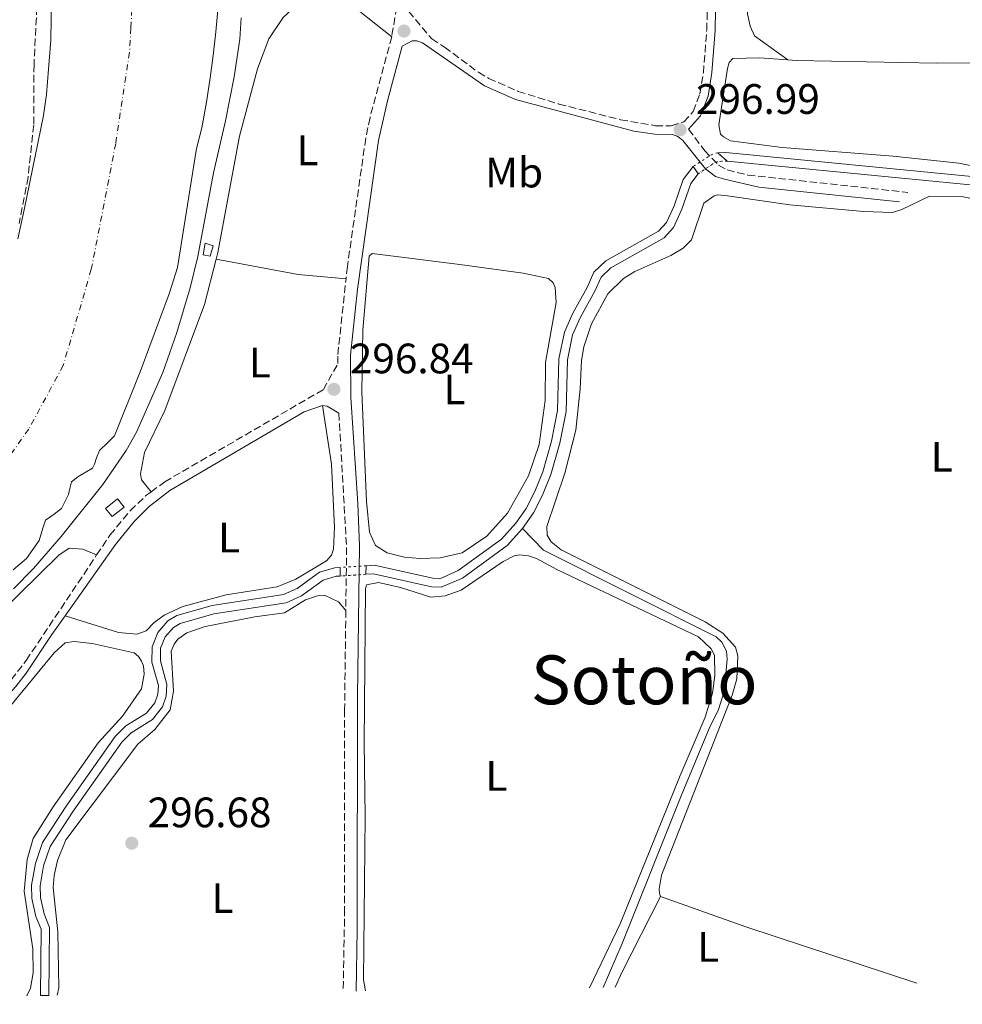
# Model space of a CAD drawing. Units: metres. Extents: x 597669 to 601144, y 4696719 to 4699090.
# Drawn here: x 598869 to 599091, y 4696745 to 4696976 of the extents above; entities that cross this region are included whole.
import ezdxf
from ezdxf.enums import TextEntityAlignment as Align

# ---------------------------------------------------------------- set-up
doc = ezdxf.new("R2010")
doc.units = ezdxf.units.M
doc.header["$MEASUREMENT"] = 0
for name, pattern in [('DGN Style 1', [1.045693079995523, 0.001739921930109024, -1.043953158065414]), ('DGN Style 2', [1.7399219301090239, 1.043953158065414, -0.6959687720436097]), ('DGN Style 3', [2.435890702152634, 1.739921930109024, -0.6959687720436097]), ('DGN Style 4', [2.7856150101045474, 1.391937544087219, -0.6959687720436097, 0.001739921930109024, -0.6959687720436097]), ('DGN Style 5', [1.217945351076317, 0.5219765790327072, -0.6959687720436097])]:
    doc.linetypes.add(name, pattern=pattern)
for name, color, linetype, lineweight in [('Acequia sin especificar', 4, 'Continuous', 0), ('Camino', 7, 'DGN Style 3', 0), ('Canal de obra', 4, 'Continuous', 13), ('Canal de obra no visto', 4, 'DGN Style 1', 13), ('Caseta-cabaña', 1, 'Continuous', 0), ('Cauce permanente', 151, 'Continuous', 13), ('Cauce permanente (área)', 142, 'Continuous', 13), ('Cauce permanente no visto', 142, 'DGN Style 1', 13), ('Cota de punto acotado terreno', 7, 'Continuous', 0), ('Curva de nivel intermedia', 30, 'Continuous', 0), ('Edificio', 1, 'Continuous', 13), ('Eje cauce permanente (área)', 70, 'DGN Style 4', 0), ('Etiqueta de uso rústico', 92, 'Continuous', 0), ('Línea de cambio de uso (parcela vista)', 92, 'Continuous', 0), ('Margen derecho', 7, 'Continuous', 0), ('Pontón-alcantarilla (pasos de agua)', 1, 'DGN Style 2', 0), ('Punto acotado terreno (símbolo)', 7, 'Continuous', 0), ('Texto de Área (paraje) menor', 7, 'Continuous', 0), ('Zona arbolada', 92, 'DGN Style 3', 0)]:
    doc.layers.add(name, color=color, linetype=linetype, lineweight=lineweight)
doc.styles.add('Style-Arial', font='arial.ttf')

# ---------------------------------------------------------------- blocks, each defined once
blk = doc.blocks.new('5PATER')
at = {"layer": 'Cauce permanente no visto', "linetype": 'Continuous', "lineweight": 0}
h = blk.add_hatch(color=51, dxfattribs=at)
edge = h.paths.add_edge_path()
edge.add_ellipse((0, 0), major_axis=(-0.1095731443231308, -0.1110710700762829), ratio=0.9994222409660317, start_angle=0, end_angle=360)

msp = doc.modelspace()

# ---------------------------------------------------------------- linework, layer by layer
at = {"layer": 'Acequia sin especificar', "color": 4, "linetype": 'Continuous', "lineweight": 0}
msp.add_polyline3d([(598987.2400000002, 4696856.619999999, 296.7599999999948), (598992.1900000004, 4696851.5, 296.429999999993), (599032.8600000005, 4696831.050000001, 296.1000000000058), (599034.1900000004, 4696829.859999999, 296.1000000000058), (599035.2800000003, 4696827.689999999, 296.1000000000058), (599035.4400000004, 4696825.810000001, 296.1000000000058), (599035.0999999996, 4696821.49, 296.2700000000041), (599034.4299999997, 4696817.17, 296.1000000000058), (599033.4000000004, 4696813.960000001, 296.2700000000041), (599031.2300000006, 4696809.480000001, 296.2700000000041), (599024.6299999999, 4696793.619999999, 296.1000000000058), (599010.7699999996, 4696758.859999999, 296.2700000000041), (599006.2800000003, 4696748.539999999, 296.2700000000041)], dxfattribs=at)
at = {"layer": 'Camino', "color": 7, "linetype": 'DGN Style 3', "lineweight": 0, "elevation": 297.0099999999948, "flags": 128}
msp.add_lwpolyline([(598957.5500000004, 4696979.27), (598957.5199999991, 4696978.559999999), (598956.4799999997, 4696972.34)], dxfattribs=at)
at = {"layer": 'Camino', "color": 7, "linetype": 'DGN Style 3', "lineweight": 0, "extrusion": (-0.06810916100808784, 0.00083172651951494, 0.9976775282714206), "elevation": -36590.88341128977, "flags": 128}
msp.add_lwpolyline([(-4703847.139206155, 540309.3765645649), (-4703815.453671739, 540311.5787472766), (-4703800.712572729, 540311.5787472767)], dxfattribs=at)
at = {"layer": 'Camino', "color": 7, "linetype": 'DGN Style 3', "lineweight": 0}
for points in [[(598960.5199999987, 4696978.25, 297.0099999999948), (598965.9099999999, 4696971.859999999, 296.9900000000054), (598968.8999999984, 4696969.910000001, 296.9900000000054), (598976.8999999982, 4696963.970000001, 296.9900000000054), (598979.339999999, 4696962.539999999, 296.9900000000054), (598986.2600000014, 4696959.489999998, 296.9900000000054), (598995.829999998, 4696956.510000003, 296.9900000000054), (599010.3500000021, 4696952.82, 296.9900000000054), (599018.5700000008, 4696951.41, 296.9900000000054), (599022.3000000013, 4696951.340000001, 296.9900000000054), (599025.2600000007, 4696952.320000002, 296.9900000000054), (599027.4600000002, 4696954.750000002, 296.9900000000054), (599029.019999998, 4696958.910000001, 296.9900000000054), (599029.8599999985, 4696963.830000003, 297.1300000000048), (599030.6599999988, 4696973.920000004, 297.1600000000034), (599031.5300000004, 4697013.220000001, 297.1600000000034), (599032.2500000001, 4697021.210000004, 297.1600000000034), (599035.4699999989, 4697045.350000002, 297.1600000000034)], [(598956.4799999997, 4696972.34, 297.0099999999948), (598951.3799999991, 4696953.350000002, 296.8399999999965), (598950.3700000009, 4696948.450000001, 296.8399999999965), (598946.0599999971, 4696918.280000002, 296.8399999999965), (598945.7399999974, 4696915.38, 296.8399999999965)], [(599026.3899999994, 4696950.600000003, 296.9900000000054), (599030.1999999982, 4696945.5, 296.8300000000019), (599033.4300000003, 4696942.109999999, 296.8300000000019), (599035.4599999998, 4696940.989999999, 296.6600000000035), (599040.3099999981, 4696939.789999999, 296.6600000000035), (599077.9599999996, 4696935.710000004, 296.3300000000018)], [(598899.8200000002, 4696865.199999999, 296.6799999999931), (598903.0399999988, 4696867.57, 296.6600000000035), (598940.3900000008, 4696889.280000002, 296.8399999999965), (598943.7999999997, 4696895.399999999, 296.8399999999965), (598943.7899999984, 4696897.510000004, 296.8399999999965), (598945.7399999974, 4696915.38, 296.8399999999965)], [(598887.0199999993, 4696850.350000003, 296.7899999999935), (598890.1499999985, 4696855.04, 296.8399999999965), (598894.9200000007, 4696860.780000002, 296.8399999999965), (598898.5300000004, 4696864.250000002, 296.6799999999931), (598899.8200000002, 4696865.199999999, 296.6799999999931)], [(598775.4699999981, 4696745.25, 296.6399999999995), (598783.0599999988, 4696749.000000001, 296.5000000000001), (598795.9699999992, 4696756.940000002, 296.5800000000017), (598808.3599999987, 4696765.390000002, 296.6699999999982), (598818.8599999996, 4696773.180000002, 296.6699999999982), (598824.0900000001, 4696777.050000001, 296.6799999999931), (598838.3700000006, 4696790.360000002, 296.4499999999971), (598855.6900000009, 4696808.440000001, 296.5099999999947), (598866.8999999982, 4696821.000000001, 296.5099999999947), (598870.4299999997, 4696825.530000002, 296.5099999999947), (598887.0199999993, 4696850.350000003, 296.7899999999935)], [(598945.6799999994, 4696837.300000002, 297.0099999999948), (598945.3999999977, 4696813.940000002, 297.0099999999948), (598945.3999999977, 4696767.100000001, 296.8399999999965), (598945.0699999991, 4696747.670000004, 296.8399999999965)]]:
    msp.add_polyline3d(points, dxfattribs=at)
at = {"layer": 'Canal de obra', "color": 4, "linetype": 'Continuous', "lineweight": 13, "elevation": 296.7599999999944, "flags": 128}
msp.add_lwpolyline([(598987.2400000002, 4696856.619999999), (598983.6500000004, 4696852.560000001), (598973.1500000004, 4696844.930000001), (598968.1500000004, 4696842.74), (598965.8399999999, 4696842.890000001), (598952.2100000001, 4696845.92), (598950.3700000001, 4696845.800000001), (598950.4800000006, 4696847.810000001), (598952.3600000005, 4696847.939999999), (598966.1299999999, 4696844.869999999), (598967.7999999998, 4696844.76), (598972.1500000004, 4696846.680000001), (598982.2999999998, 4696854.050000001), (598985.6699999999, 4696857.859999999), (598988.1500000004, 4696861.33), (598990.1699999999, 4696865.27), (598992.0700000003, 4696869.949999999), (598994.0999999996, 4696877.119999999), (598995.54, 4696884.369999999), (598995.8600000005, 4696896.539999999), (598997.1699999999, 4696902.77), (598999.1200000001, 4696907.24), (599002.4800000006, 4696913.32), (599004.0899999999, 4696916.92), (599006.8600000005, 4696919.59), (599019.3300000001, 4696926.600000001), (599021.1500000004, 4696928.59), (599022.9600000001, 4696932.529999999), (599025.1299999999, 4696938.730000001), (599027.4600000001, 4696941.810000001), (599028.6399999997, 4696940.060000001), (599026.9199999999, 4696937.77), (599024.8200000003, 4696931.77), (599022.8399999999, 4696927.470000001), (599020.5899999999, 4696925.01), (599008.0599999996, 4696917.970000001), (599005.7599999999, 4696915.75), (599004.2699999996, 4696912.430000001), (599000.9199999999, 4696906.350000001), (598999.0800000001, 4696902.16), (598997.8499999996, 4696896.310000001), (598997.5300000003, 4696884.15), (598996.0499999998, 4696876.65), (598993.9600000001, 4696869.300000001), (598991.9900000002, 4696864.430000001), (598989.8600000005, 4696860.289999999), (598987.2400000002, 4696856.619999999)], close=True, dxfattribs=at)
at = {"layer": 'Canal de obra', "color": 4, "linetype": 'Continuous', "lineweight": 13, "elevation": 296.7599999999948, "flags": 128}
for points in [[(599027.4600000001, 4696941.810000001), (599025.1299999999, 4696938.730000001), (599022.9600000001, 4696932.529999999), (599021.1500000004, 4696928.59), (599019.3300000001, 4696926.600000001), (599006.8600000005, 4696919.59), (599004.0899999999, 4696916.92), (599002.4800000006, 4696913.32), (598999.1200000001, 4696907.24), (598997.1699999999, 4696902.77), (598995.8600000005, 4696896.539999999), (598995.54, 4696884.369999999), (598994.0999999996, 4696877.119999999), (598992.0700000003, 4696869.949999999), (598990.1699999999, 4696865.27), (598988.1500000004, 4696861.33), (598985.6699999999, 4696857.859999999), (598982.2999999998, 4696854.050000001), (598972.1500000004, 4696846.680000001), (598967.7999999998, 4696844.76), (598966.1299999999, 4696844.869999999), (598952.3600000005, 4696847.939999999), (598950.4800000006, 4696847.810000001)], [(599028.6399999997, 4696940.060000001), (599026.9199999999, 4696937.77), (599024.8200000003, 4696931.77), (599022.8399999999, 4696927.470000001), (599020.5899999999, 4696925.01), (599008.0599999996, 4696917.970000001), (599005.7599999999, 4696915.75), (599004.2699999996, 4696912.430000001), (599000.9199999999, 4696906.350000001), (598999.0800000001, 4696902.16), (598997.8499999996, 4696896.310000001), (598997.5300000003, 4696884.15), (598996.0499999998, 4696876.65), (598993.9600000001, 4696869.300000001), (598991.9900000002, 4696864.430000001), (598989.8600000005, 4696860.289999999), (598987.2400000002, 4696856.619999999)], [(598987.2400000002, 4696856.619999999), (598983.6500000004, 4696852.560000001), (598973.1500000004, 4696844.930000001), (598968.1500000004, 4696842.74), (598965.8399999999, 4696842.890000001), (598952.2100000001, 4696845.92), (598950.3700000001, 4696845.800000001)]]:
    msp.add_lwpolyline(points, dxfattribs=at)
at = {"layer": 'Canal de obra', "color": 4, "linetype": 'Continuous', "lineweight": 13}
for points in [[(599202.3600000005, 4696997.58, 296.7599999999948), (599190.6799999997, 4696975.640000001, 296.7599999999948), (599188.4699999997, 4696970.51, 296.7599999999948), (599186.1399999997, 4696962.75, 296.7599999999948), (599183.9600000001, 4696953.16, 296.7599999999948), (599182.0700000003, 4696948.359999999, 296.7599999999948), (599179.5800000001, 4696943.710000001, 296.7599999999948), (599176.1200000001, 4696939.140000001, 296.7599999999948), (599172.0999999996, 4696935.25, 296.7599999999948), (599167.5099999999, 4696932.630000001, 296.7599999999948), (599162.0800000001, 4696930.57, 296.7599999999948), (599158.1799999997, 4696929.800000001, 296.7599999999948), (599155.4299999997, 4696929.930000001, 296.7599999999948), (599145.54, 4696931.34, 296.7599999999948), (599113.6399999997, 4696934.74, 296.7599999999948), (599093.8600000005, 4696939.390000001, 296.7599999999948), (599035.1500000004, 4696945.119999999, 296.7599999999948), (599033.2800000003, 4696944.980000001, 296.7599999999948)], [(599204.0899999999, 4696996.58, 296.7599999999948), (599192.7800000003, 4696974.449999999, 296.7599999999948), (599190.8399999999, 4696969.49, 296.7599999999948), (599188.7100000001, 4696962, 296.7599999999948), (599186.4800000006, 4696952.300000001, 296.7599999999948), (599184.5999999996, 4696947.130000001, 296.7599999999948), (599181.75, 4696942.09, 296.7599999999948), (599178.2400000002, 4696937.41, 296.7599999999948), (599173.5800000001, 4696933.279999999, 296.7599999999948), (599168.6200000001, 4696930.439999999, 296.7599999999948), (599162.6299999999, 4696928.640000001, 296.7599999999948), (599158.3300000001, 4696927.789999999, 296.7599999999948), (599155.2400000002, 4696927.939999999, 296.7599999999948), (599145.2999999998, 4696929.350000001, 296.7599999999948), (599113.3099999996, 4696932.77, 296.7599999999948), (599093.5300000003, 4696937.41, 296.7599999999948), (599035.4800000006, 4696943.08, 296.7599999999948)], [(599093.5300000003, 4696937.41, 296.7599999999948), (599035.4800000006, 4696943.08, 296.7599999999948), (599033.2800000003, 4696944.980000001, 296.7599999999948), (599035.1500000004, 4696945.119999999, 296.7599999999948), (599093.8600000005, 4696939.390000001, 296.7599999999948)], [(598944.3600000005, 4696847.4, 296.7599999999948), (598943.0800000001, 4696847.32, 296.7599999999948), (598939.4500000002, 4696846.289999999, 296.7599999999948), (598934.2100000001, 4696842.480000001, 296.7599999999948), (598931.04, 4696841.039999999, 296.7599999999948), (598914.2000000002, 4696838.449999999, 296.7599999999948), (598905.8799999999, 4696836.08, 296.7599999999948), (598903.8099999996, 4696834.84, 296.7599999999948), (598901.3899999997, 4696832.140000001, 296.7599999999948), (598900.0800000001, 4696828.76, 296.7599999999948), (598900.04, 4696825.140000001, 296.7599999999948), (598901.5499999998, 4696819.630000001, 296.7599999999948), (598901.4199999999, 4696817.550000001, 296.7599999999948), (598900.7400000002, 4696815.57, 296.7599999999948), (598898.79, 4696813.130000001, 296.7599999999948), (598893.9000000004, 4696810.100000001, 296.7599999999948), (598891.4000000004, 4696807.600000001, 296.7599999999948), (598879.8700000001, 4696791.210000001, 296.7599999999948), (598874.2699999996, 4696782.640000001, 296.7599999999948), (598872.5999999996, 4696777.689999999, 296.7599999999948), (598871.6900000004, 4696772.600000001, 296.7599999999948), (598871.7800000003, 4696769.49, 296.7599999999948), (598872.7199999997, 4696765.27, 296.7599999999948), (598873.9500000002, 4696762.289999999, 296.7599999999948), (598873.7599999999, 4696746.65, 296.9199999999983)], [(598944.3700000001, 4696845.4, 296.7599999999948), (598943.4199999999, 4696845.34, 296.7599999999948), (598940.3399999999, 4696844.460000001, 296.7599999999948), (598935.2199999997, 4696840.74, 296.7599999999948), (598931.6100000005, 4696839.109999999, 296.7599999999948), (598914.6299999999, 4696836.49, 296.7599999999948), (598906.6900000004, 4696834.230000001, 296.7599999999948), (598905.0999999996, 4696833.279999999, 296.7599999999948), (598903.1200000001, 4696831.07, 296.7599999999948), (598902.0800000001, 4696828.380000001, 296.7599999999948), (598902.0499999998, 4696825.4, 296.7599999999948), (598903.5700000003, 4696819.84, 296.7599999999948), (598903.4000000004, 4696817.15, 296.7599999999948), (598902.5099999999, 4696814.59, 296.7599999999948), (598900.1399999997, 4696811.609999999, 296.7599999999948), (598895.1500000004, 4696808.52, 296.7599999999948), (598892.9299999997, 4696806.310000001, 296.7599999999948), (598881.5199999996, 4696790.08, 296.7599999999948), (598876.0899999999, 4696781.76, 296.7599999999948), (598874.54, 4696777.189999999, 296.7599999999948), (598873.6900000004, 4696772.449999999, 296.7599999999948), (598873.7800000003, 4696769.74, 296.7599999999948), (598874.6399999997, 4696765.869999999, 296.7599999999948), (598875.9500000002, 4696762.67, 296.7599999999948), (598875.7599999999, 4696746.680000001, 296.9199999999983)]]:
    msp.add_polyline3d(points, dxfattribs=at)
msp.add_polyline3d([(598875.7599999999, 4696746.680000001, 296.9199999999983), (598873.7599999999, 4696746.65, 296.9199999999983), (598873.9500000002, 4696762.289999999, 296.7599999999948), (598872.7199999997, 4696765.27, 296.7599999999948), (598871.7800000003, 4696769.49, 296.7599999999948), (598871.6900000004, 4696772.600000001, 296.7599999999948), (598872.5999999996, 4696777.689999999, 296.7599999999948), (598874.2699999996, 4696782.640000001, 296.7599999999948), (598879.8700000001, 4696791.210000001, 296.7599999999948), (598891.4000000004, 4696807.600000001, 296.7599999999948), (598893.9000000004, 4696810.100000001, 296.7599999999948), (598898.79, 4696813.130000001, 296.7599999999948), (598900.7400000002, 4696815.57, 296.7599999999948), (598901.4199999999, 4696817.550000001, 296.7599999999948), (598901.5499999998, 4696819.630000001, 296.7599999999948), (598900.04, 4696825.140000001, 296.7599999999948), (598900.0800000001, 4696828.76, 296.7599999999948), (598901.3899999997, 4696832.140000001, 296.7599999999948), (598903.8099999996, 4696834.84, 296.7599999999948), (598905.8799999999, 4696836.08, 296.7599999999948), (598914.2000000002, 4696838.449999999, 296.7599999999948), (598931.04, 4696841.039999999, 296.7599999999948), (598934.2100000001, 4696842.480000001, 296.7599999999948), (598939.4500000002, 4696846.289999999, 296.7599999999948), (598943.0800000001, 4696847.32, 296.7599999999948), (598944.3600000005, 4696847.4, 296.7599999999948), (598944.3700000001, 4696845.4, 296.7599999999948), (598943.4199999999, 4696845.34, 296.7599999999948), (598940.3399999999, 4696844.460000001, 296.7599999999948), (598935.2199999997, 4696840.74, 296.7599999999948), (598931.6100000005, 4696839.109999999, 296.7599999999948), (598914.6299999999, 4696836.49, 296.7599999999948), (598906.6900000004, 4696834.230000001, 296.7599999999948), (598905.0999999996, 4696833.279999999, 296.7599999999948), (598903.1200000001, 4696831.07, 296.7599999999948), (598902.0800000001, 4696828.380000001, 296.7599999999948), (598902.0499999998, 4696825.4, 296.7599999999948), (598903.5700000003, 4696819.84, 296.7599999999948), (598903.4000000004, 4696817.15, 296.7599999999948), (598902.5099999999, 4696814.59, 296.7599999999948), (598900.1399999997, 4696811.609999999, 296.7599999999948), (598895.1500000004, 4696808.52, 296.7599999999948), (598892.9299999997, 4696806.310000001, 296.7599999999948), (598881.5199999996, 4696790.08, 296.7599999999948), (598876.0899999999, 4696781.76, 296.7599999999948), (598874.54, 4696777.189999999, 296.7599999999948), (598873.6900000004, 4696772.449999999, 296.7599999999948), (598873.7800000003, 4696769.74, 296.7599999999948), (598874.6399999997, 4696765.869999999, 296.7599999999948), (598875.9500000002, 4696762.67, 296.7599999999948)], close=True, dxfattribs=at)
at = {"layer": 'Canal de obra no visto', "color": 4, "linetype": 'DGN Style 1', "lineweight": 13, "elevation": 296.7599999999948, "flags": 128}
for points in [[(599035.4800000006, 4696943.08), (599033.1699999999, 4696942.970000001), (599032.3099999996, 4696942.59), (599028.6399999997, 4696940.060000001), (599027.4600000001, 4696941.810000001), (599031.3600000005, 4696944.350000001), (599032.6799999997, 4696944.930000001), (599033.2800000003, 4696944.980000001), (599035.4800000006, 4696943.08)], [(598950.3700000001, 4696845.800000001), (598944.3700000001, 4696845.4), (598944.3600000005, 4696847.4), (598950.4800000006, 4696847.810000001), (598950.3700000001, 4696845.800000001)]]:
    msp.add_lwpolyline(points, close=True, dxfattribs=at)
at = {"layer": 'Canal de obra no visto', "color": 4, "linetype": 'DGN Style 5', "lineweight": 0, "elevation": 296.7599999999948, "flags": 128}
for points in [[(599033.2800000003, 4696944.980000001), (599032.6799999997, 4696944.930000001), (599031.3600000005, 4696944.350000001), (599027.4600000001, 4696941.810000001)], [(599035.4800000006, 4696943.08), (599033.1699999999, 4696942.970000001), (599032.3099999996, 4696942.59), (599028.6399999997, 4696940.060000001)], [(598950.4800000006, 4696847.810000001), (598944.3600000005, 4696847.4)], [(598950.3700000001, 4696845.800000001), (598944.3700000001, 4696845.4)]]:
    msp.add_lwpolyline(points, dxfattribs=at)
at = {"layer": 'Caseta-cabaña', "color": 1, "linetype": 'Continuous', "lineweight": 0}
msp.add_polyline3d([(598914.4500000002, 4696923.16, 295.1499999999942), (598913.7800000003, 4696920.66, 295.1399999999995), (598912.0800000001, 4696921, 295.0599999999977), (598912.5899999999, 4696923.720000001, 295.0599999999977)], close=True, dxfattribs=at)
msp.add_polyline3d([(598913.7800000003, 4696920.66, 295.1399999999995), (598912.0800000001, 4696921, 295.0599999999977), (598912.5899999999, 4696923.720000001, 295.0599999999977), (598914.4500000002, 4696923.16, 295.1499999999942), (598913.7800000003, 4696920.66, 295.1399999999995)], dxfattribs=at)
at = {"layer": 'Cauce permanente', "color": 151, "linetype": 'Continuous', "lineweight": 13}
for points in [[(598868.4299999997, 4696924.75, 290.4400000000023), (598869.9400000004, 4696931.58, 290.4400000000023), (598874.5099999999, 4696953.779999999, 290.4400000000023), (598875.2100000001, 4696958.75, 290.4400000000023), (598875.6699999999, 4696964.680000001, 290.4400000000023), (598876.2100000001, 4696971.58, 290.4400000000023), (598876.6200000001, 4696996.02, 290.4400000000023)], [(598915.5199999996, 4696978.689999999, 290.4400000000023), (598915.04, 4696973.51, 290.4400000000023), (598914.4600000001, 4696967.9, 290.4400000000023), (598913.7699999996, 4696962.710000001, 290.4400000000023), (598912.8700000001, 4696956.980000001, 290.4400000000023), (598911.7699999996, 4696950.92, 290.4400000000023), (598910.5300000003, 4696946.039999999, 290.4400000000023), (598906.0300000003, 4696918.029999999, 290.4400000000023), (598904.0800000001, 4696911.84, 290.4400000000023), (598897.2300000006, 4696893.439999999, 290.4400000000023), (598891.25, 4696878.4, 290.4400000000023), (598889.6900000004, 4696876.850000001, 290.4400000000023), (598887.6500000004, 4696874.949999999, 290.4400000000023), (598886.9500000002, 4696873.26, 290.4400000000023), (598886.5099999999, 4696871.74, 290.4400000000023), (598886.0599999996, 4696870.76, 290.4400000000023), (598882.5700000003, 4696868.710000001, 290.4400000000023), (598881.1100000005, 4696867.539999999, 290.4400000000023), (598880.6699999999, 4696866.02, 290.4400000000023), (598880.3899999997, 4696864.560000001, 290.4400000000023), (598878.7199999997, 4696861.33, 290.4400000000023), (598877.04, 4696859.99, 290.4400000000023), (598874.9900000002, 4696858.58, 290.4400000000023), (598874.3499999996, 4696856.67, 290.4400000000023), (598873.4699999997, 4696853.74, 290.4400000000023), (598870.54, 4696849.51, 290.4400000000023), (598867.3399999999, 4696846.880000001, 290.4400000000023)]]:
    msp.add_polyline3d(points, dxfattribs=at)
at = {"layer": 'Cauce permanente (área)', "color": 142, "linetype": 'Continuous', "lineweight": 13, "elevation": 290.4400000000026, "flags": 128}
for points in [[(598876.6200000001, 4696996.02), (598876.2100000001, 4696971.58), (598875.6699999999, 4696964.680000001), (598875.2100000001, 4696958.75), (598874.5099999999, 4696953.779999999)], [(598915.5199999996, 4696978.689999999), (598915.04, 4696973.51), (598914.4600000001, 4696967.9), (598913.7699999996, 4696962.710000001), (598912.8700000001, 4696956.980000001), (598911.7699999996, 4696950.92), (598910.5300000003, 4696946.039999999), (598906.0300000003, 4696918.029999999), (598904.0800000001, 4696911.84), (598897.2300000006, 4696893.439999999), (598891.25, 4696878.4), (598889.6900000004, 4696876.850000001), (598887.6500000004, 4696874.949999999), (598886.9500000002, 4696873.26), (598886.5099999999, 4696871.74), (598886.0599999996, 4696870.76), (598882.5700000003, 4696868.710000001), (598881.1100000005, 4696867.539999999), (598880.6699999999, 4696866.02), (598880.3899999997, 4696864.560000001), (598878.7199999997, 4696861.33), (598877.04, 4696859.99), (598874.9900000002, 4696858.58), (598874.3499999996, 4696856.67), (598873.4699999997, 4696853.74), (598870.54, 4696849.51), (598867.3399999999, 4696846.880000001)]]:
    msp.add_lwpolyline(points, dxfattribs=at)
at = {"layer": 'Cauce permanente (área)', "color": 142, "linetype": 'Continuous', "lineweight": 13}
msp.add_polyline3d([(598874.5099999999, 4696953.779999999, 290.4400000000023), (598869.9400000004, 4696931.58, 290.4400000000023), (598868.4299999997, 4696924.75, 290.4400000000023)], dxfattribs=at)
at = {"layer": 'Curva de nivel intermedia', "color": 30, "linetype": 'Continuous', "lineweight": 0, "elevation": 294.9999999999999, "flags": 128}
msp.add_lwpolyline([(598867.4700000003, 4696842.36), (598872.1300000007, 4696847.189999998), (598878.6799999998, 4696854.73), (598888.480000001, 4696866.929999999), (598893.9600000017, 4696874.92), (598896.4100000014, 4696879.279999998), (598902.5700000017, 4696893.269999999), (598905.8799999997, 4696902.699999999), (598909.0200000001, 4696913.230000001), (598910.8500000008, 4696920.619999998), (598914.520000001, 4696940.279999999), (598917.3700000008, 4696952.560000001), (598919.4100000014, 4696962.899999999), (598920.7500000005, 4696971.769999998), (598921.0499999998, 4696976.759999999)], dxfattribs=at)
at = {"layer": 'Edificio', "color": 1, "linetype": 'Continuous', "lineweight": 13, "elevation": 298.4799999999959, "flags": 128}
msp.add_lwpolyline([(598893.4900000002, 4696861.640000001), (598890.6600000003, 4696859.4), (598889.1299999999, 4696861.33), (598891.9600000001, 4696863.57), (598893.4900000002, 4696861.640000001)], close=True, dxfattribs=at)
at = {"layer": 'Edificio', "color": 51, "linetype": 'Continuous', "lineweight": 13, "elevation": 298.4799999999959, "flags": 128}
msp.add_lwpolyline([(598891.9600000001, 4696863.57), (598889.1299999999, 4696861.33), (598890.6600000003, 4696859.4), (598893.4900000002, 4696861.640000001), (598891.9600000001, 4696863.57)], dxfattribs=at)
at = {"layer": 'Eje cauce permanente (área)', "color": 70, "linetype": 'DGN Style 4', "lineweight": 0}
msp.add_polyline3d([(598896.5, 4697001.810000001, 290.4400000000023), (598895.0999999996, 4696974.439999999, 290.4400000000023), (598894.75, 4696968.67, 290.4400000000023), (598891.5, 4696947.210000001, 290.4400000000023), (598885.7599999999, 4696917.609999999, 290.4400000000023), (598879.1600000003, 4696894.970000001, 290.4400000000023), (598871.0300000003, 4696879.970000001, 290.4400000000023), (598864.8499999996, 4696871.279999999, 290.4400000000023)], dxfattribs=at)
at = {"layer": 'Línea de cambio de uso (parcela vista)', "color": 92, "linetype": 'Continuous', "lineweight": 0, "elevation": 296.8399999999965, "flags": 128}
msp.add_lwpolyline([(598915.1299999999, 4696920.01), (598934.4500000002, 4696916.369999999), (598945.7400000002, 4696915.380000001)], dxfattribs=at)
at = {"layer": 'Línea de cambio de uso (parcela vista)', "color": 92, "linetype": 'Continuous', "lineweight": 0, "extrusion": (0.1892556342211164, -0.0873085384524383, 0.9780386107045378), "elevation": -296410.3988647988, "flags": 128}
msp.add_lwpolyline([(4515726.075302042, 1392342.666810498), (4515730.061942231, 1392342.666810498), (4515749.967074431, 1392341.89914381)], dxfattribs=at)
at = {"layer": 'Línea de cambio de uso (parcela vista)', "color": 92, "linetype": 'Continuous', "lineweight": 0, "extrusion": (0.0884264494029191, 0.2692956895702787, 0.958989361059267), "elevation": 1318073.304369996, "flags": 128}
msp.add_lwpolyline([(896081.5403123207, -4458483.418242389), (896123.8836352886, -4458483.418242388), (896145.1856880513, -4458483.982731639)], dxfattribs=at)
at = {"layer": 'Línea de cambio de uso (parcela vista)', "color": 92, "linetype": 'Continuous', "lineweight": 0}
for points in [[(599049.7699999996, 4696966.92, 296.9600000000065), (599041.9000000004, 4696972.59, 296.9600000000065), (599040.8600000005, 4696974.810000001, 296.9600000000065), (599040.2300000006, 4696977.75, 296.9600000000065), (599038.9100000003, 4696993.9, 296.8000000000029), (599038.2100000001, 4696998.99, 296.8000000000029), (599037.7800000003, 4697009.25, 296.8000000000029), (599038.1399999997, 4697020.02, 296.9600000000065), (599039.5199999996, 4697035.99, 296.9600000000065), (599041.2800000003, 4697045.029999999, 296.9600000000065), (599042.4400000004, 4697049.26, 296.9600000000065), (599043.4800000006, 4697050.32, 296.9600000000065), (599046.3300000001, 4697052.07, 296.6300000000047)], [(598915.1299999999, 4696920.01, 296.8399999999965), (598915.5300000003, 4696921.59, 296.8399999999965), (598920.6299999999, 4696948.92, 296.679999999993), (598924.8700000001, 4696964.76, 296.679999999993), (598927.5499999998, 4696971.84, 296.679999999993), (598930.9400000004, 4696976.84, 296.679999999993), (598933.9699999997, 4696979.680000001, 296.679999999993), (598937.0300000003, 4696981.550000001, 296.679999999993), (598939.6399999997, 4696982.33, 296.679999999993), (598941.79, 4696982.350000001, 296.679999999993), (598944.7800000003, 4696981.630000001, 296.679999999993), (598956.4800000006, 4696972.34, 297.0099999999948)], [(599181.4600000001, 4696960.430000001, 296.6000000000058), (599181.3799999999, 4696953.66, 296.6000000000058), (599180.1600000003, 4696949.539999999, 296.6000000000058), (599177.7300000006, 4696944.730000001, 296.6000000000058), (599173.9600000001, 4696939.82, 296.6000000000058), (599169.2400000002, 4696936.01, 296.7599999999948), (599163.5199999996, 4696933.09, 296.7599999999948), (599157.6299999999, 4696932.199999999, 296.7599999999948), (599154.0300000003, 4696932.300000001, 296.9199999999983), (599134.4199999999, 4696934.75, 296.9199999999983), (599110.4699999997, 4696938.4, 297.25), (599090.0099999999, 4696942.550000001, 297.0899999999965), (599074.5199999996, 4696944.26, 296.7599999999948), (599048.4199999999, 4696946.24, 296.7599999999948), (599036.2100000001, 4696947.84, 296.9199999999983), (599034.5700000003, 4696948.76, 296.9199999999983), (599033.9000000004, 4696949.430000001, 297.0899999999965), (599033.5099999999, 4696951.630000001, 297.0899999999965), (599035.5599999996, 4696964.869999999, 297.0899999999965), (599035.9500000002, 4696966.279999999, 297.0899999999965), (599036.7800000003, 4696967.220000001, 297.0899999999965), (599043.0700000003, 4696967.369999999, 297.0899999999965), (599049.7699999996, 4696966.92, 296.9600000000065)], [(599049.7699999996, 4696966.92, 296.9600000000065), (599051.7999999998, 4696966.779999999, 296.9199999999983), (599084.75, 4696966.100000001, 296.9199999999983), (599107.7699999996, 4696966.24, 297.0899999999965), (599135.7999999998, 4696964.27, 297.0899999999965), (599141.3700000001, 4696963.480000001, 297.0899999999965), (599152.3099999996, 4696962.75, 297.0899999999965), (599181.4600000001, 4696960.430000001, 296.6000000000058)], [(599019.79, 4696769.960000001, 296.3600000000006), (599019.4900000002, 4696770.710000001, 296.3600000000006), (599019.4600000001, 4696771.680000001, 296.3600000000006), (599020, 4696774.970000001, 296.3600000000006), (599036.6299999999, 4696817.350000001, 296.5200000000041), (599037.7000000002, 4696821.210000001, 296.3600000000006), (599037.9500000002, 4696826.65, 296.3600000000006), (599037.4100000003, 4696828.67, 296.3600000000006), (599034.4500000002, 4696831.92, 296.3600000000006), (599030.2800000003, 4696834.640000001, 296.3600000000006), (598996.3899999997, 4696851.529999999, 296.3600000000006), (598994.0199999996, 4696853.449999999, 296.3600000000006), (598993.1100000005, 4696854.980000001, 296.3600000000006), (598992.9900000002, 4696857.02, 296.3600000000006), (598997.2199999997, 4696869.58, 296.3600000000006), (598999.8600000005, 4696879.720000001, 296.3600000000006), (599000.8399999999, 4696889.49, 296.5200000000041), (599001.1699999999, 4696896.17, 296.5200000000041), (599001.7100000001, 4696899.359999999, 296.5200000000041), (599003.5300000003, 4696904.75, 296.5200000000041), (599007.3399999999, 4696911.859999999, 296.3600000000006), (599011.0499999998, 4696915.470000001, 296.3600000000006), (599013.7400000002, 4696917.060000001, 296.3600000000006), (599022.2300000006, 4696920.880000001, 296.3600000000006), (599025.1299999999, 4696922.59, 296.3600000000006), (599027.0599999996, 4696924.529999999, 296.1900000000023), (599029.9600000001, 4696933.180000001, 296.3600000000006), (599032.3799999999, 4696934.869999999, 296.3600000000006), (599033.29, 4696935.109999999, 296.3600000000006), (599035.5, 4696934.859999999, 296.1900000000023), (599050.2000000002, 4696932.74, 296.1900000000023), (599067.5700000003, 4696931.189999999, 296.3600000000006), (599074.3600000005, 4696930.970000001, 296.1900000000023), (599076.5999999996, 4696931.689999999, 296.1900000000023), (599083.0599999996, 4696934.850000001, 296.1900000000023), (599090.5899999999, 4696934.720000001, 296.1900000000023), (599108.2400000002, 4696931.24, 296.1900000000023)], [(598899.8200000003, 4696865.199999999, 296.679999999993), (598897.5800000001, 4696868.039999999, 296.679999999993), (598897.3700000001, 4696869.480000001, 296.679999999993), (598898.29, 4696874.460000001, 296.679999999993), (598903.0899999999, 4696884.350000001, 296.8399999999965), (598912.4199999999, 4696909.279999999, 296.8399999999965), (598915.1299999999, 4696920.01, 296.8399999999965)], [(598963.1399999997, 4696849.51, 296.9199999999983), (598959.5300000003, 4696849.82, 296.9199999999983), (598955.4000000004, 4696850.880000001, 296.9199999999983), (598952.6600000003, 4696852.57, 296.9199999999983), (598951.2199999997, 4696855.689999999, 297.0899999999965), (598950.5599999996, 4696862.939999999, 297.0899999999965), (598949.4800000006, 4696888.720000001, 297.0899999999965), (598949.7199999997, 4696903.26, 296.9199999999983), (598951.1500000004, 4696920.730000001, 296.7599999999948), (598951.8899999997, 4696921.289999999, 296.6000000000058), (598972.5199999996, 4696918.77, 296.6000000000058), (598987.4299999997, 4696916.710000001, 296.429999999993), (598993.3899999997, 4696915.449999999, 296.429999999993), (598994.5, 4696914.41, 296.429999999993), (598994.9600000001, 4696913.289999999, 296.429999999993), (598995.1799999997, 4696909.800000001, 296.429999999993), (598992.7199999997, 4696895.680000001, 296.6000000000058), (598992.6299999999, 4696886.699999999, 296.9199999999983), (598991.2300000006, 4696876.380000001, 296.9199999999983), (598988.6699999999, 4696868.980000001, 296.9199999999983), (598983.7800000003, 4696860.220000001, 296.9199999999983), (598978.8399999999, 4696854.789999999, 296.9199999999983), (598973.0499999998, 4696850.84, 296.9199999999983), (598967.8700000001, 4696849.710000001, 296.9199999999983), (598963.1399999997, 4696849.51, 296.9199999999983)], [(598940.2199999997, 4696885.51, 296.8099999999977), (598942.3200000003, 4696871.75, 296.8099999999977), (598943.0099999999, 4696856.92, 296.9799999999959), (598942.79, 4696851.75, 296.9799999999959), (598942.2999999998, 4696850.34, 296.9799999999959), (598941.1100000005, 4696848.949999999, 296.9799999999959), (598933.9199999999, 4696844.689999999, 296.9799999999959), (598929.5199999996, 4696842.880000001, 296.9799999999959), (598917.5300000003, 4696840.949999999, 296.9799999999959), (598907.3399999999, 4696838.26, 296.9799999999959), (598902.8899999997, 4696836.180000001, 296.9799999999959), (598900.5199999996, 4696834.49, 296.9799999999959), (598898.6399999997, 4696832.49, 296.9799999999959), (598896.4600000001, 4696831.730000001, 296.9799999999959), (598892.2000000002, 4696832.08, 296.9799999999959), (598879.5999999996, 4696836.060000001, 296.6100000000006)], [(598727.8499999996, 4696744.58, 296.2899999999936), (598727.4100000003, 4696748.430000001, 296.2899999999936), (598727.4100000003, 4696751.380000001, 296.2899999999936), (598728.1100000005, 4696755.710000001, 296.2899999999936), (598729.2699999996, 4696759.41, 296.2899999999936), (598732.9199999999, 4696765.730000001, 296.2899999999936), (598739.2300000006, 4696772.779999999, 296.2899999999936), (598748.5800000001, 4696778.82, 296.2899999999936), (598788.7000000002, 4696802.960000001, 296.4499999999971), (598796.4600000001, 4696807.16, 296.2899999999936), (598800.9699999997, 4696808.730000001, 296.2899999999936), (598813.25, 4696811.16, 296.1300000000047), (598820.7699999996, 4696812.930000001, 296.2899999999936), (598831.6699999999, 4696817.039999999, 296.2899999999936), (598835.8099999996, 4696818.949999999, 296.2899999999936), (598838.5899999999, 4696819.41, 296.2899999999936), (598844.8799999999, 4696819.66, 296.6199999999953), (598847.4800000006, 4696820.720000001, 296.6199999999953), (598854.3799999999, 4696828.680000001, 296.7799999999988), (598864.0800000001, 4696836.57, 296.7799999999988), (598878.1200000001, 4696850.300000001, 296.9499999999971), (598880.54, 4696851.939999999, 296.9499999999971), (598883.7800000003, 4696851.720000001, 296.9499999999971), (598887.0199999996, 4696850.350000001, 296.7899999999936)], [(598950.3300000001, 4696747.74, 296.3600000000006), (598949.8300000001, 4696750.32, 296.3600000000006), (598950.2300000006, 4696788.789999999, 296.3600000000006), (598950.0099999999, 4696806.16, 296.3600000000006), (598950.3099999996, 4696842.380000001, 296.3600000000006), (598950.5499999998, 4696843.350000001, 296.3600000000006), (598953.3899999997, 4696843.869999999, 296.3600000000006), (598958.5899999999, 4696842.689999999, 296.1900000000023), (598965.7100000001, 4696840.390000001, 296.1900000000023), (598969.0300000003, 4696840.710000001, 296.1900000000023), (598972.8099999996, 4696842.060000001, 296.5200000000041), (598982.7100000001, 4696848.779999999, 296.3600000000006), (598985.2999999998, 4696850.15, 296.3600000000006), (598986.54, 4696850.350000001, 296.1900000000023), (598988.6900000004, 4696850.15, 296.1900000000023), (598990.54, 4696849.51, 296.1900000000023), (598995.5199999996, 4696846.82, 296.0299999999988), (599028.6699999999, 4696831.08, 296.3600000000006), (599031.7199999997, 4696828.27, 296.3600000000006), (599032.4699999997, 4696826.789999999, 296.3600000000006), (599032.5599999996, 4696822, 296.3600000000006), (599032, 4696817.84, 296.3600000000006), (599030.2400000002, 4696812.189999999, 296.3600000000006), (599024.3799999999, 4696798.449999999, 296.3600000000006), (599010.2599999999, 4696763.52, 296.3600000000006), (599003.0499999998, 4696748.49, 296.3600000000006)], [(598877.7599999999, 4696746.710000001, 296.5), (598878.1500000004, 4696748.470000001, 296.5), (598877.9000000004, 4696761.640000001, 296.6600000000035), (598876.7599999999, 4696772.039999999, 296.6600000000035), (598877, 4696774.9, 296.6600000000035), (598877.7999999998, 4696778.470000001, 296.6600000000035), (598879.7999999998, 4696783.32, 296.6600000000035), (598896.6799999997, 4696805.800000001, 296.3300000000018), (598900.7100000001, 4696809.27, 296.3300000000018), (598904.3300000001, 4696813.9, 296.3300000000018), (598905.0999999996, 4696818.279999999, 296.5), (598904.5899999999, 4696827.730000001, 296.5), (598905.2400000002, 4696829.369999999, 296.5), (598906.1200000001, 4696830.52, 296.5), (598908.2699999996, 4696832.039999999, 296.5), (598912.5300000003, 4696833.52, 296.5), (598924.29, 4696835.83, 296.5), (598931.2599999999, 4696836.699999999, 296.6600000000035), (598936.2199999997, 4696839.810000001, 296.6600000000035), (598939.04, 4696840.76, 296.6600000000035), (598940.6500000004, 4696840.869999999, 296.6600000000035), (598943.9299999997, 4696839.300000001, 296.6600000000035), (598945.6799999997, 4696837.300000001, 297.0099999999948)], [(598857.9800000006, 4696804.220000001, 296.6699999999983), (598876.9900000002, 4696827.310000001, 296.6699999999983), (598879.5999999996, 4696829.699999999, 296.6699999999983), (598881.75, 4696829.99, 296.6699999999983), (598885.9600000001, 4696829.529999999, 296.6699999999983), (598895.8200000003, 4696827.310000001, 296.6699999999983), (598896.8700000001, 4696826.480000001, 296.6699999999983), (598897.5999999996, 4696825.380000001, 296.6699999999983), (598898.0099999999, 4696824.26, 296.6699999999983), (598898.1799999997, 4696822.279999999, 296.6699999999983), (598897.54, 4696818.869999999, 296.6699999999983), (598893.1100000005, 4696812.430000001, 296.6699999999983), (598887.4000000004, 4696806.17, 296.5099999999948), (598876.79, 4696791.100000001, 296.5099999999948), (598872.0800000001, 4696783.630000001, 296.6699999999983), (598870.6699999999, 4696778.640000001, 296.6699999999983), (598869.9900000002, 4696771.25, 296.8399999999965), (598871.9800000006, 4696757.65, 296.8399999999965), (598872.0499999998, 4696752, 296.6699999999983), (598871.4100000003, 4696748.380000001, 296.6699999999983), (598870.5499999998, 4696746.609999999, 296.6699999999983)]]:
    msp.add_polyline3d(points, dxfattribs=at)
at = {"layer": 'Margen derecho', "color": 7, "linetype": 'Continuous', "lineweight": 0, "extrusion": (0.004629781580471838, 0.0384628004354545, 0.999249307282812), "elevation": 183724.9196245623, "flags": 128}
msp.add_lwpolyline([(-33333.74756006838, -4731236.30613187), (-33334.8353560071, -4731236.30613187), (-33337.76044507336, -4731235.015490963)], dxfattribs=at)
at = {"layer": 'Margen derecho', "color": 7, "linetype": 'Continuous', "lineweight": 0}
for points in [[(599026.3899999994, 4696950.600000003, 296.9900000000054), (599029.1900000002, 4696953.699999999, 296.9900000000054), (599030.9499999993, 4696958.390000001, 296.9900000000054), (599031.8700000001, 4696963.910000001, 297.1399999999994), (599032.649999998, 4696973.82, 297.1600000000034), (599033.0599999992, 4696998.15, 297.1600000000034), (599034.2399999973, 4697021.020000001, 297.1600000000034), (599037.4400000002, 4697045.090000001, 297.1600000000034)], [(598948.1099999989, 4696747.710000001, 296.8399999999965), (598948.3799999994, 4696762.080000004, 296.8399999999965), (598948.4200000019, 4696817.109999999, 297.0099999999948), (598948.8700000012, 4696852.480000001, 297.0099999999948), (598948.5300000014, 4696862.470000001, 296.9600000000065), (598946.8500000006, 4696887.420000004, 296.8399999999965), (598946.7999999991, 4696897.360000002, 296.8399999999965), (598948.3999999973, 4696912.940000002, 296.8399999999965), (598953.3399999993, 4696947.940000001, 296.8399999999965), (598955.4600000004, 4696957.230000001, 296.8600000000005), (598958.980000001, 4696970.100000003, 296.9900000000054), (598961.3099999977, 4696971.350000002, 296.9900000000054), (598962.3899999995, 4696971.390000001, 296.9900000000054), (598963.7499999986, 4696970.890000002, 296.9900000000054), (598978.36, 4696960.789999999, 296.9900000000054), (598985.6000000021, 4696957.61, 296.9900000000054), (599013.4600000011, 4696950.140000001, 296.9900000000054), (599018.4099999999, 4696949.430000001, 296.9900000000054), (599022.6099999998, 4696949.350000001, 296.9900000000054), (599023.8599999994, 4696948.850000003, 296.9900000000054), (599025.0199999993, 4696947.920000004, 296.9900000000054), (599030.3900000005, 4696941.260000003, 296.9900000000054), (599032.7100000005, 4696939.449999999, 296.9900000000054), (599034.8299999973, 4696938.820000002, 296.9900000000054), (599042.9499999977, 4696936.920000002, 296.9900000000054), (599075.9899999981, 4696933.45, 296.3300000000018)], [(598879.6000000007, 4696836.059999999, 296.6100000000006), (598891.4400000004, 4696852.789999999, 296.729999999996), (598895.8399999993, 4696858.260000004, 296.729999999996), (598899.4200000024, 4696861.75, 296.729999999996), (598904.2199999989, 4696865.57, 296.8999999999943), (598935.859999998, 4696884.02, 296.8099999999976), (598940.2199999989, 4696885.510000003, 296.8099999999976)], [(598779.5399999983, 4696745.309999999, 296.5800000000017), (598783.8799999991, 4696747.460000001, 296.5000000000001), (598788.4499999977, 4696750.070000002, 296.5099999999947), (598812.02, 4696765.899999999, 296.6799999999931), (598818.8999999977, 4696771.010000004, 296.6799999999931), (598825.1299999993, 4696775.640000002, 296.6799999999931), (598836.3000000007, 4696785.649999999, 296.5099999999947), (598843.4600000001, 4696792.640000001, 296.4700000000012), (598867.989999999, 4696819.420000004, 296.5099999999947), (598870.4600000011, 4696822.500000001, 296.5099999999947), (598876.449999999, 4696831.600000002, 296.5800000000017), (598879.6000000007, 4696836.059999999, 296.6100000000006)]]:
    msp.add_polyline3d(points, dxfattribs=at)
at = {"layer": 'Pontón-alcantarilla (pasos de agua)', "color": 1, "linetype": 'DGN Style 2', "lineweight": 0, "elevation": 296.7599999999948, "flags": 128}
for points in [[(599033.2800000003, 4696944.980000001), (599035.4800000006, 4696943.08)], [(599027.4600000001, 4696941.810000001), (599028.6399999997, 4696940.060000001)], [(598944.3600000005, 4696847.4), (598944.3700000001, 4696845.4)], [(598950.3700000001, 4696845.800000001), (598950.4800000006, 4696847.810000001)]]:
    msp.add_lwpolyline(points, dxfattribs=at)
at = {"layer": 'Zona arbolada', "color": 92, "linetype": 'DGN Style 3', "lineweight": 0}
msp.add_polyline3d([(598868.0300000003, 4697152.25, 298.6100000000006), (598869.2400000002, 4697127.539999999, 298.6100000000006), (598869.6699999999, 4697120.67, 299.2700000000041), (598870.3300000001, 4697110.699999999, 299.4700000000012), (598873.9600000001, 4697061.58, 299.9199999999983), (598874.6699999999, 4697044.230000001, 299.9199999999983), (598874.5800000001, 4697033.460000001, 299.9199999999983), (598874.3499999996, 4697027.220000001, 300.5800000000018), (598874.3200000003, 4697022.210000001, 300.5800000000018), (598873.6799999997, 4696993.84, 300.5800000000018), (598872.2699999996, 4696965.779999999, 300.5800000000018), (598872.2100000001, 4696951.619999999, 300.5800000000018), (598870.8799999999, 4696939.310000001, 300.5800000000018), (598868.7400000002, 4696928.359999999, 300.6000000000058)], dxfattribs=at)
msp.add_polyline3d([(598868.0300000003, 4697152.25, 298.6100000000006), (598869.2400000002, 4697127.539999999, 298.6100000000006), (598869.6699999999, 4697120.67, 299.2700000000041), (598870.3300000001, 4697110.699999999, 299.4700000000012), (598873.9600000001, 4697061.58, 299.9199999999983), (598874.6699999999, 4697044.230000001, 299.9199999999983), (598874.5800000001, 4697033.460000001, 299.9199999999983), (598874.3499999996, 4697027.220000001, 300.5800000000018), (598874.3200000003, 4697022.210000001, 300.5800000000018), (598873.6799999997, 4696993.84, 300.5800000000018), (598872.2699999996, 4696965.779999999, 300.5800000000018), (598872.2100000001, 4696951.619999999, 300.5800000000018), (598870.8799999999, 4696939.310000001, 300.5800000000018), (598868.7400000002, 4696928.359999999, 300.6000000000058)], dxfattribs=at)

# ---------------------------------------------------------------- block references
at = {"layer": 'Punto acotado terreno (símbolo)', "color": 7, "linetype": 'Continuous', "lineweight": 0, "xscale": 10, "yscale": 10, "zscale": 10}
for p in [(598959.3699999999, 4696973.690000002, 297.0099999999952), (599024.3700000012, 4696950.440000002, 296.9900000000057), (598942.8699999999, 4696889.359999999, 296.8399999999965), (598895.2800000005, 4696782.510000004, 296.6799999999935)]:
    msp.add_blockref('5PATER', p, dxfattribs=at)

# ---------------------------------------------------------------- texts
at = {"layer": 'Cota de punto acotado terreno', "color": 7, "linetype": 'Continuous', "lineweight": 0, "style": 'Style-Arial'}
for s, p in [('296.99', (599028.1199999996, 4696954.190000002, 296.9900000000052)), ('296.84', (598946.6200000008, 4696893.11, 296.8399999999965)), ('296.68', (598899.0300000012, 4696786.260000001, 296.679999999993))]:
    msp.add_text(s, height=7.000000000000002, dxfattribs=at).set_placement(p)
at = {"layer": 'Etiqueta de uso rústico', "color": 92, "linetype": 'Continuous', "lineweight": 0, "style": 'Style-Arial'}
for s, p in [('L', (598936.6714203807, 4696945.610009998, 296.7700000000041)), ('Mb', (598985.2902462429, 4696940.380009998, 296.7799999999988)), ('L', (598925.441420379, 4696895.66001, 296.820000000007)), ('L', (598971.3014203805, 4696889.32001, 296.9499999999971)), ('L', (599085.9714203819, 4696873.470009997, 296.1900000000023)), ('L', (598918.1914203804, 4696854.460010001, 296.9400000000023)), ('L', (598981.1314203786, 4696798.35001, 296.3600000000006)), ('L', (598916.6714203805, 4696769.580010001, 296.7400000000052)), ('L', (599030.9714203809, 4696758.090009998, 296.3300000000018))]:
    msp.add_text(s, height=7.000000000000002, dxfattribs=at).set_placement(p, align=Align.MIDDLE_CENTER)
at = {"layer": 'Texto de Área (paraje) menor', "color": 7, "linetype": 'Continuous', "lineweight": 0, "style": 'Style-Arial'}
msp.add_text('Sotoño', height=11.5, dxfattribs=at).set_placement((599015.932405986, 4696820.960009999, 296.3000000000029), align=Align.MIDDLE_CENTER)

doc.saveas('drawing.dxf')
